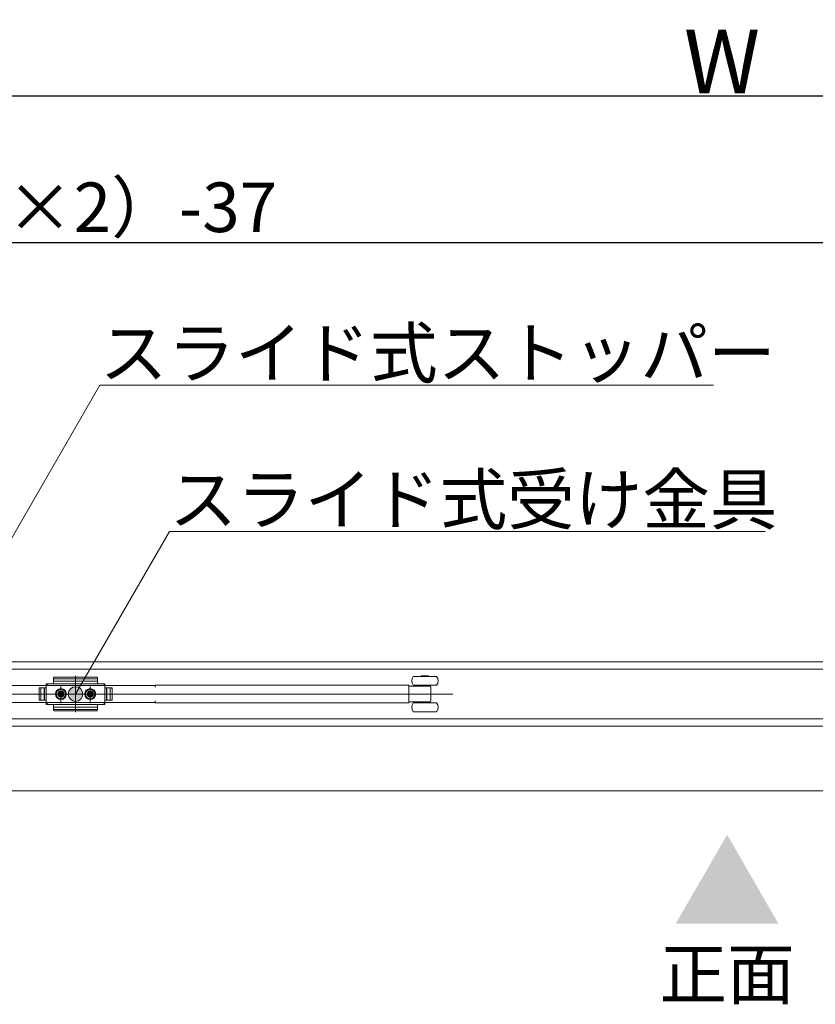
# Model space of a CAD drawing. Units: millimetres. Extents: x -4275 to 7850, y -3045 to 3045.
# Drawn here: x -1699 to -1156, y 1160 to 1832 of the extents above; entities that cross this region are included whole.
import ezdxf

# ---------------------------------------------------------------- set-up
doc = ezdxf.new("R2010")
doc.units = ezdxf.units.MM
doc.header["$LTSCALE"] = 20
doc.header["$PDMODE"] = 1
doc.header["$PDSIZE"] = -2
for name, color, linetype, lineweight in [('2寸法-1', 7, 'Continuous', 15), ('2寸法-3', 7, 'Continuous', 15), ('3一般', 7, 'Continuous', 15)]:
    doc.layers.add(name, color=color, linetype=linetype, lineweight=lineweight)
doc.styles.add('MS PGothic', font='txt', dxfattribs={"bigfont": 'MS PGothic'})
doc.styles.get("Standard").update_dxf_attribs({"font": 'txt', "bigfont": 'BIGFONT.SHX'})
doc.dimstyles.new('SANWA-1', dxfattribs={"dimtxt": 33.826244, "dimasz": 12.712402, "dimexe": 20, "dimexo": 20, "dimgap": 2, "dimtad": 1, "dimdec": 8, "dimdsep": 46, "dimtxsty": 'MS PGothic', "dimblk": 'DOT', "dimblk1": 'DOT', "dimblk2": 'DOT', "dimcen": 0, "dimazin": 0, "dimtfac": 0.8, "dimtdec": 8, "dimtix": 1, "dimtmove": 0, "dimatfit": 0, "dimldrblk": 'DOT', "dimfxl": 1, "dimfrac": 2, "dimtolj": 1, "dimarcsym": 0})

# ---------------------------------------------------------------- blocks, each defined once
blk = doc.blocks.new('_Dot')
at = {"color": 0, "linetype": 'ByBlock', "lineweight": -2}
blk.add_line((-0.5, 0), (-1, 0), dxfattribs=at)
at = {"color": 0, "linetype": 'ByBlock', "const_width": 0.5}
blk.add_lwpolyline([(-0.25, 0, 1), (0.25, 0, 1)], format="xyb", close=True, dxfattribs=at)
blk = doc.blocks.new('*D19')
at = {"layer": '2寸法-1', "color": 0, "linetype": 'Continuous', "lineweight": -2}
for p, q in [((-2995, 1484.84), (-2995, 1700)), ((-632, 1453.54), (-632, 1700)), ((-644.71, 1680), (-2982.29, 1680))]:
    blk.add_line(p, q, dxfattribs=at)
at = {"layer": 'Defpoints', "color": 0}
for p in [(-2995, 1680), (-2995, 1464.84), (-632, 1433.54)]:
    blk.add_point(p, dxfattribs=at)
at = {"layer": '2寸法-1', "color": 0, "lineweight": -2, "xscale": 12.71240234375, "yscale": 12.71240234375, "zscale": 12.71240234375, "rotation": 180}
blk.add_blockref('_Dot', (-2995, 1680), dxfattribs=at)
at = {"layer": '2寸法-1', "color": 0, "lineweight": -2, "xscale": 12.71240234375, "yscale": 12.71240234375, "zscale": 12.71240234375}
blk.add_blockref('_Dot', (-632, 1680), dxfattribs=at)
at = {"layer": '2寸法-1', "color": 0, "lineweight": 15, "insert": (-1813.5, 1704.2), "char_height": 33.8262, "attachment_point": 5, "style": 'MS PGothic'}
blk.add_mtext('\\A1;有効開口幅\u3000（DW×2）-37', dxfattribs=at)
blk = doc.blocks.new('*D34')
at = {"layer": '2寸法-1', "color": 0, "linetype": 'Continuous', "lineweight": -2}
for p, q in [((-3007, 1478.84), (-3007, 1800)), ((568, 1478.84), (568, 1800)), ((555.29, 1780), (-2994.29, 1780))]:
    blk.add_line(p, q, dxfattribs=at)
at = {"layer": 'Defpoints', "color": 0}
for p in [(-3007, 1780), (-3007, 1458.84), (568, 1458.84)]:
    blk.add_point(p, dxfattribs=at)
at = {"layer": '2寸法-1', "color": 0, "lineweight": -2, "xscale": 12.71240234375, "yscale": 12.71240234375, "zscale": 12.71240234375, "rotation": 180}
blk.add_blockref('_Dot', (-3007, 1780), dxfattribs=at)
at = {"layer": '2寸法-1', "color": 0, "lineweight": -2, "xscale": 12.71240234375, "yscale": 12.71240234375, "zscale": 12.71240234375}
blk.add_blockref('_Dot', (568, 1780), dxfattribs=at)
at = {"layer": '2寸法-1', "color": 0, "lineweight": 15, "insert": (-1219.5, 1803.75), "char_height": 43.491, "attachment_point": 5, "style": 'MS PGothic'}
blk.add_mtext('\\A1;W', dxfattribs=at)
blk = doc.blocks.new('グループ-2')
at = {"layer": '3一般', "color": 7, "linetype": 'Continuous', "lineweight": 15}
for p, q in [((567.5, 1393.84), (-2999.5, 1393.84)), ((-631.9, 1388.84), (-1800.1, 1388.84)), ((-1681, 1377.84), (-1680, 1378.84)), ((-1681, 1378.84), (-1676.5, 1378.84)), ((-1681, 1378.84), (-1681, 1364.84)), ((-1681, 1378.34), (-1681, 1376.09)), ((-1641.5, 1378.84), (-1680.5, 1378.84)), ((-1676, 1382.3), (-1676, 1382.83)), ((-1676, 1381.8), (-1676, 1382.3)), ((-1676, 1379.34), (-1676, 1381.8)), ((-1676, 1380.69), (-1646, 1380.69)), ((-1675.5, 1383.33), (-1646.5, 1383.33)), ((-1675.5, 1382.3), (-1646.5, 1382.3)), ((-1661, 1384.27), (-1661, 1359.46)), ((-1661, 1379.71), (-1661, 1363.66)), ((-1646, 1381.8), (-1646, 1382.83)), ((-1646, 1381.8), (-1646, 1379.34)), ((-1645.5, 1378.84), (-1641, 1378.84)), ((-1642, 1378.84), (-1641, 1377.84)), ((-1641, 1364.84), (-1641, 1378.84)), ((-1641, 1378.84), (-1641, 1376.09)), ((-1641, 1376.09), (-1641, 1378.34)), ((-1430.4, 1383.84), (-1428.14, 1383.84)), ((-1428.14, 1383.84), (-1414.4, 1383.84)), ((-1424.9, 1384.24), (-1419.9, 1384.24)), ((-1424.9, 1383.84), (-1424.9, 1384.24)), ((-1419.9, 1384.24), (-1419.9, 1383.84)), ((-1809.3, 1371.84), (-1403.3, 1371.84)), ((-1607.7, 1377.69), (-1741.7, 1377.69)), ((-1633.41, 1371.84), (-1688.31, 1371.84)), ((-1687.85, 1371.84), (-1632.95, 1371.84)), ((-1685.9, 1376.09), (-1685.9, 1367.59)), ((-1681, 1376.09), (-1685.9, 1376.09)), ((-1685.9, 1368.09), (-1685.9, 1375.59)), ((-1681, 1376.09), (-1685.4, 1376.09)), ((-1684.7, 1367.59), (-1684.7, 1376.09)), ((-1682.4, 1367.59), (-1682.4, 1376.09)), ((-1682.2, 1376.09), (-1682.2, 1367.59)), ((-1681, 1376.09), (-1681, 1367.59)), ((-1664.85, 1371.84), (-1677.25, 1371.84)), ((-1667.75, 1371.84), (-1676.25, 1371.84)), ((-1668.8, 1371.84), (-1673.2, 1371.84)), ((-1673.01, 1372.27), (-1672.02, 1372.33)), ((-1671.99, 1372.15), (-1673.01, 1372.27)), ((-1671.99, 1371.54), (-1673.01, 1371.41)), ((-1673.01, 1371.41), (-1672.02, 1371.36)), ((-1672.02, 1372.33), (-1671.66, 1372.5)), ((-1671.84, 1372.14), (-1672.02, 1372.33)), ((-1671.84, 1371.54), (-1672.02, 1371.36)), ((-1671.84, 1372.14), (-1671.99, 1372.15)), ((-1671.84, 1371.54), (-1671.99, 1371.54)), ((-1671.47, 1372.31), (-1671.84, 1372.14)), ((-1671.47, 1371.37), (-1671.84, 1371.54)), ((-1671.49, 1372.87), (-1671.66, 1372.5)), ((-1671.66, 1372.5), (-1671.47, 1372.31)), ((-1671.66, 1371.19), (-1671.47, 1371.37)), ((-1671.43, 1373.85), (-1671.49, 1372.87)), ((-1671.3, 1372.68), (-1671.49, 1372.87)), ((-1671.47, 1372.31), (-1671.3, 1372.68)), ((-1671.47, 1371.37), (-1671.3, 1371.01)), ((-1671.3, 1372.84), (-1671.43, 1373.85)), ((-1671.3, 1372.68), (-1671.3, 1372.84)), ((-1671, 1365.69), (-1671, 1377.92)), ((-1671, 1377.09), (-1671, 1366.59)), ((-1671, 1369.64), (-1671, 1374.04)), ((-1670.7, 1372.84), (-1670.57, 1373.85)), ((-1670.7, 1372.68), (-1670.51, 1372.87)), ((-1670.7, 1372.68), (-1670.7, 1372.84)), ((-1670.53, 1372.31), (-1670.7, 1372.68)), ((-1670.53, 1371.37), (-1670.7, 1371.01)), ((-1670.57, 1373.85), (-1670.51, 1372.87)), ((-1670.34, 1372.5), (-1670.53, 1372.31)), ((-1670.53, 1372.31), (-1670.16, 1372.14)), ((-1670.53, 1371.37), (-1670.16, 1371.54)), ((-1670.34, 1371.19), (-1670.53, 1371.37)), ((-1670.51, 1372.87), (-1670.34, 1372.5)), ((-1669.98, 1372.33), (-1670.34, 1372.5)), ((-1670.16, 1372.14), (-1669.98, 1372.33)), ((-1670.16, 1372.14), (-1670.01, 1372.15)), ((-1670.16, 1371.54), (-1670.01, 1371.54)), ((-1670.16, 1371.54), (-1669.98, 1371.36)), ((-1670.01, 1372.15), (-1668.99, 1372.27)), ((-1670.01, 1371.54), (-1668.99, 1371.41)), ((-1668.99, 1372.27), (-1669.98, 1372.33)), ((-1668.99, 1371.41), (-1669.98, 1371.36)), ((-1666.75, 1371.84), (-1667.75, 1371.84)), ((-1665.75, 1371.84), (-1666.75, 1371.84)), ((-1644.85, 1371.84), (-1657.25, 1371.84)), ((-1647.75, 1371.84), (-1656.25, 1371.84)), ((-1648.8, 1371.84), (-1653.2, 1371.84)), ((-1653.01, 1372.27), (-1652.02, 1372.33)), ((-1651.99, 1372.15), (-1653.01, 1372.27)), ((-1651.99, 1371.54), (-1653.01, 1371.41)), ((-1653.01, 1371.41), (-1652.02, 1371.36)), ((-1652.02, 1372.33), (-1651.66, 1372.5)), ((-1651.84, 1372.14), (-1652.02, 1372.33)), ((-1651.84, 1371.54), (-1652.02, 1371.36)), ((-1651.84, 1372.14), (-1651.99, 1372.15)), ((-1651.84, 1371.54), (-1651.99, 1371.54)), ((-1651.47, 1372.31), (-1651.84, 1372.14)), ((-1651.47, 1371.37), (-1651.84, 1371.54)), ((-1651.49, 1372.87), (-1651.66, 1372.5)), ((-1651.66, 1372.5), (-1651.47, 1372.31)), ((-1651.66, 1371.19), (-1651.47, 1371.37)), ((-1651.43, 1373.85), (-1651.49, 1372.87)), ((-1651.3, 1372.68), (-1651.49, 1372.87)), ((-1651.47, 1372.31), (-1651.3, 1372.68)), ((-1651.47, 1371.37), (-1651.3, 1371.01)), ((-1651.3, 1372.84), (-1651.43, 1373.85)), ((-1651.3, 1372.68), (-1651.3, 1372.84)), ((-1651, 1365.69), (-1651, 1377.92)), ((-1651, 1377.09), (-1651, 1366.59)), ((-1651, 1375.67), (-1651, 1368.07)), ((-1651, 1369.64), (-1651, 1374.04)), ((-1650.7, 1372.84), (-1650.57, 1373.85)), ((-1650.7, 1372.68), (-1650.51, 1372.87)), ((-1650.7, 1372.68), (-1650.7, 1372.84)), ((-1650.53, 1372.31), (-1650.7, 1372.68)), ((-1650.53, 1371.37), (-1650.7, 1371.01)), ((-1650.57, 1373.85), (-1650.51, 1372.87)), ((-1650.34, 1372.5), (-1650.53, 1372.31)), ((-1650.53, 1372.31), (-1650.16, 1372.14)), ((-1650.53, 1371.37), (-1650.16, 1371.54)), ((-1650.34, 1371.19), (-1650.53, 1371.37)), ((-1650.51, 1372.87), (-1650.34, 1372.5)), ((-1649.98, 1372.33), (-1650.34, 1372.5)), ((-1650.16, 1372.14), (-1649.98, 1372.33)), ((-1650.16, 1372.14), (-1650.01, 1372.15)), ((-1650.16, 1371.54), (-1649.98, 1371.36)), ((-1650.16, 1371.54), (-1650.01, 1371.54)), ((-1650.01, 1372.15), (-1648.99, 1372.27)), ((-1650.01, 1371.54), (-1648.99, 1371.41)), ((-1648.99, 1372.27), (-1649.98, 1372.33)), ((-1648.99, 1371.41), (-1649.98, 1371.36)), ((-1646.75, 1371.84), (-1647.75, 1371.84)), ((-1645.75, 1371.84), (-1646.75, 1371.84)), ((-1641, 1376.09), (-1636.6, 1376.09)), ((-1641, 1367.59), (-1641, 1376.09)), ((-1636.1, 1376.09), (-1641, 1376.09)), ((-1639.8, 1367.59), (-1639.8, 1376.09)), ((-1639.6, 1376.09), (-1639.6, 1367.59)), ((-1637.3, 1376.09), (-1637.3, 1367.59)), ((-1636.1, 1367.59), (-1636.1, 1376.09)), ((-1636.1, 1375.59), (-1636.1, 1368.09)), ((-1606.7, 1377.69), (-1607.7, 1377.69)), ((-1606.7, 1376.49), (-1606.7, 1377.84)), ((-1606.7, 1377.84), (-1434.4, 1377.84)), ((-1433.4, 1377.84), (-1434.4, 1377.84)), ((-1433.4, 1377.01), (-1433.4, 1377.84)), ((-1422.4, 1377.14), (-1433.4, 1377.14)), ((-1433.4, 1377.01), (-1433.4, 1376.14)), ((-1433.4, 1367.54), (-1433.4, 1376.14)), ((-1430.4, 1377.84), (-1428.14, 1377.84)), ((-1428.14, 1377.84), (-1414.4, 1377.84)), ((-1426.15, 1377.14), (-1426.15, 1377.84)), ((-1419.69, 1377.14), (-1422.4, 1377.14)), ((-1418.96, 1377.14), (-1419.69, 1377.14)), ((-1418.65, 1377.14), (-1418.96, 1377.14)), ((-1418.65, 1377.84), (-1418.65, 1377.14)), ((-1418.4, 1367.42), (-1418.4, 1376.27)), ((-1741.7, 1365.99), (-1607.7, 1365.99)), ((-1685.9, 1367.59), (-1681, 1367.59)), ((-1685.4, 1367.59), (-1681, 1367.59)), ((-1681, 1367.59), (-1681, 1365.34)), ((-1680, 1364.84), (-1681, 1365.84)), ((-1676.5, 1364.84), (-1681, 1364.84)), ((-1680.5, 1364.84), (-1641.5, 1364.84)), ((-1672.02, 1371.36), (-1671.66, 1371.19)), ((-1671.49, 1370.82), (-1671.66, 1371.19)), ((-1671.3, 1371.01), (-1671.49, 1370.82)), ((-1671.43, 1369.83), (-1671.49, 1370.82)), ((-1671.3, 1370.85), (-1671.43, 1369.83)), ((-1671.3, 1371.01), (-1671.3, 1370.85)), ((-1670.7, 1371.01), (-1670.7, 1370.85)), ((-1670.7, 1371.01), (-1670.51, 1370.82)), ((-1670.7, 1370.85), (-1670.57, 1369.83)), ((-1670.57, 1369.83), (-1670.51, 1370.82)), ((-1670.51, 1370.82), (-1670.34, 1371.19)), ((-1669.98, 1371.36), (-1670.34, 1371.19)), ((-1652.02, 1371.36), (-1651.66, 1371.19)), ((-1651.49, 1370.82), (-1651.66, 1371.19)), ((-1651.3, 1371.01), (-1651.49, 1370.82)), ((-1651.43, 1369.83), (-1651.49, 1370.82)), ((-1651.3, 1370.85), (-1651.43, 1369.83)), ((-1651.3, 1371.01), (-1651.3, 1370.85)), ((-1650.7, 1371.01), (-1650.51, 1370.82)), ((-1650.7, 1371.01), (-1650.7, 1370.85)), ((-1650.7, 1370.85), (-1650.57, 1369.83)), ((-1650.57, 1369.83), (-1650.51, 1370.82)), ((-1650.51, 1370.82), (-1650.34, 1371.19)), ((-1649.98, 1371.36), (-1650.34, 1371.19)), ((-1641, 1364.84), (-1645.5, 1364.84)), ((-1641, 1365.84), (-1642, 1364.84)), ((-1636.6, 1367.59), (-1641, 1367.59)), ((-1641, 1367.59), (-1641, 1364.84)), ((-1641, 1365.34), (-1641, 1367.59)), ((-1641, 1367.59), (-1636.1, 1367.59)), ((-1607.7, 1365.99), (-1606.7, 1365.99)), ((-1606.7, 1365.84), (-1606.7, 1367.19)), ((-1434.4, 1365.84), (-1606.7, 1365.84)), ((-1434.4, 1365.84), (-1433.4, 1365.84)), ((-1433.4, 1367.54), (-1433.4, 1366.68)), ((-1433.4, 1365.84), (-1433.4, 1366.68)), ((-1433.4, 1366.54), (-1422.4, 1366.54)), ((-1414.4, 1365.84), (-1430.4, 1365.84)), ((-1426.15, 1365.84), (-1426.15, 1366.54)), ((-1422.4, 1366.54), (-1419.69, 1366.54)), ((-1419.69, 1366.54), (-1418.96, 1366.54)), ((-1418.96, 1366.54), (-1418.65, 1366.54)), ((-1418.65, 1366.54), (-1418.65, 1365.84)), ((-1676, 1361.88), (-1676, 1364.34)), ((-1646, 1362.99), (-1676, 1362.99)), ((-1676, 1361.88), (-1676, 1361.38)), ((-1676, 1360.86), (-1676, 1361.38)), ((-1646.5, 1361.38), (-1675.5, 1361.38)), ((-1646.5, 1360.36), (-1675.5, 1360.36)), ((-1646, 1364.34), (-1646, 1361.88)), ((-1646, 1361.88), (-1646, 1361.38)), ((-1646, 1361.38), (-1646, 1360.86)), ((-1414.4, 1359.84), (-1430.4, 1359.84)), ((-1800.1, 1354.84), (-631.9, 1354.84)), ((567.5, 1349.84), (-2999.5, 1349.84)), ((567.5, 1349.84), (-2999.5, 1349.84)), ((567.5, 1305.84), (-2999.5, 1305.84))]:
    blk.add_line(p, q, dxfattribs=at)
for centre, radius in [((-1671, 1371.84), 3.75), ((-1671, 1371.84), 3.25), ((-1671, 1371.84), 2.1), ((-1671, 1371.84), 2), ((-1671, 1371.84), 2), ((-1671, 1371.84), 1.62), ((-1671, 1371.84), 1.5), ((-1651, 1371.84), 3.75), ((-1651, 1371.84), 3.25), ((-1651, 1371.84), 2.1), ((-1651, 1371.84), 2), ((-1651, 1371.84), 2), ((-1651, 1371.84), 1.62), ((-1651, 1371.84), 1.5)]:
    blk.add_circle(centre, radius, dxfattribs=at)
for centre, radius, start, end in [((-1680.5, 1378.34), 0.5, 90, 180), ((-1676.5, 1379.34), 0.5, 270, 0), ((-1675.5, 1382.83), 0.5, 90, 180), ((-1675.5, 1381.8), 0.5, 90, 180), ((-1646.5, 1382.83), 0.5, 0, 90), ((-1646.5, 1381.8), 0.5, 0, 90), ((-1645.5, 1379.34), 0.5, 180, 270), ((-1641.5, 1378.34), 0.5, 0, 90), ((-1426.4, 1380.84), 5, 143.1301, 216.8699), ((-1418.4, 1380.84), 5, 323.1301, 36.8699), ((-1685.4, 1375.59), 0.5, 90, 180), ((-1670.75, 1371.84), 2.3, 169.19486, 180), ((-1670.75, 1371.84), 2.3, 180, 190.80514), ((-1671, 1371.84), 1.04, 162.98773, 197.01227), ((-1671, 1371.6), 2.3, 79.19486, 100.80514), ((-1671, 1371.84), 1.04, 72.98773, 107.01227), ((-1671, 1371.84), 1.04, 342.98773, 17.01227), ((-1671.25, 1371.84), 2.3, 0, 10.80514), ((-1671.25, 1371.84), 2.3, 349.19486, 0), ((-1650.75, 1371.84), 2.3, 169.19486, 180), ((-1650.75, 1371.84), 2.3, 180, 190.80514), ((-1651, 1371.84), 1.04, 162.98773, 197.01227), ((-1651, 1371.6), 2.3, 79.19486, 100.80514), ((-1651, 1371.84), 1.04, 72.98773, 107.01227), ((-1651, 1371.84), 1.04, 342.98773, 17.01227), ((-1651.25, 1371.84), 2.3, 0, 10.80514), ((-1651.25, 1371.84), 2.3, 349.19486, 0), ((-1636.6, 1375.59), 0.5, 0, 90), ((-1419.4, 1376.48), 0.999, 359.74972, 42.54335), ((-1685.4, 1368.09), 0.5, 180, 270), ((-1680.5, 1365.34), 0.5, 180, 270), ((-1676.5, 1364.34), 0.5, 0, 90), ((-1671, 1372.09), 2.3, 259.19486, 280.80514), ((-1671, 1371.84), 1.04, 252.98773, 287.01227), ((-1651, 1372.09), 2.3, 259.19486, 280.80514), ((-1651, 1371.84), 1.04, 252.98773, 287.01227), ((-1645.5, 1364.34), 0.5, 90, 180), ((-1641.5, 1365.34), 0.5, 270, 0), ((-1636.6, 1368.09), 0.5, 270, 0), ((-1426.4, 1362.84), 5, 143.1301, 216.8699), ((-1419.4, 1367.21), 0.999, 315.93951, 0.24905), ((-1418.4, 1362.84), 5, 323.1301, 36.8699), ((-1675.5, 1361.88), 0.5, 180, 270), ((-1675.5, 1360.86), 0.5, 180, 270), ((-1646.5, 1361.88), 0.5, 270, 0), ((-1646.5, 1360.86), 0.5, 270, 0)]:
    blk.add_arc(centre, radius, start, end, dxfattribs=at)
for points, knots in [([(-1418.4, 1376.44), (-1418.4, 1376.49), (-1418.4, 1376.34), (-1418.4, 1376.27)], [0, 0, 0, 0.55343, 1, 1, 1]), ([(-1418.4, 1367.42), (-1418.4, 1367.35), (-1418.4, 1367.2), (-1418.4, 1367.25)], [0, 0, 0, 0.446587, 1, 1, 1])]:
    blk.add_open_spline(points, degree=2, knots=knots, dxfattribs=at)
blk = doc.blocks.new('グループ-3')
at = {"layer": '3一般', "color": 7}
blk.add_blockref('グループ-2', (0, 0), dxfattribs=at)

msp = doc.modelspace()

# ---------------------------------------------------------------- hatches: boundary and pattern name
at = {"layer": '2寸法-3', "linetype": 'Continuous', "lineweight": 0}
h = msp.add_hatch(color=7, dxfattribs=at)
edge = h.paths.add_edge_path()
edge.add_arc((-1661, 1371.84413589), 5.00677598, 0, 360)

# ---------------------------------------------------------------- linework, layer by layer
at = {"layer": '2寸法-3', "color": 7, "linetype": 'Continuous', "lineweight": 15, "flags": 128}
for points in [[(-1766.30000161, 1371.7575341), (-1644.42909524, 1582.84413589), (-1225.20231573, 1582.84413589)], [(-1661, 1371.84413589), (-1596.91412012, 1482.84413589), (-1190.03456283, 1482.84413589)]]:
    msp.add_lwpolyline(points, dxfattribs=at)
at = {"layer": '2寸法-3', "color": 7, "linetype": 'Continuous', "lineweight": 15}
msp.add_circle((-1661, 1371.84413589), 5.00677598, dxfattribs=at)
msp.add_solid([(-1251.07320884, 1215.09555619), (-1180.92679116, 1215.09555619), (-1216, 1275.84413589)], dxfattribs=at)

# ---------------------------------------------------------------- block references
at = {"layer": '3一般', "color": 7}
msp.add_blockref('グループ-3', (0, 0), dxfattribs=at)

# ---------------------------------------------------------------- texts
at = {"layer": '2寸法-3', "color": 7, "char_height": 33.826244213}
for s, insert, attachment_point, line_spacing_factor in [('{\\fMS PGothic|b0|i0|c128|p0;スライド式ストッパー}', (-1644.42909524, 1587.84413589), 7, 0.870768), ('{\\fMS PGothic|b0|i0|c128|p0;スライド式受け金具}', (-1596.91412012, 1487.84413589), 7, 0.870768), ('{\\fMS PGothic|b0|i0|c128|p0;正面}', (-1216, 1180.64805619), 5, 1.068964)]:
    msp.add_mtext(s, dxfattribs=dict(at, insert=insert, attachment_point=attachment_point, line_spacing_factor=line_spacing_factor))

# ---------------------------------------------------------------- dimensions: what is measured, and where the dimension line sits
at = {"layer": '2寸法-1', "color": 7, "linetype": 'Continuous', "lineweight": 15}
for base, p1, p2, text, override, picture, middle in [((-3007, 1780), (568, 1458.84413589), (-3007, 1458.84413589), 'W', {"dimtxt": 43.490885, "dimgap": 2, "dimpost": '<>', "dimtxsty": 'MS PGothic', "dimtmove": 2}, '*D34', (-1219.5, 1803.74544271)), ((-2995, 1680), (-632, 1433.54413589), (-2995, 1464.84413589), '有効開口幅\u3000（DW×2）-37', {"dimgap": 2, "dimpost": '<>', "dimtxsty": 'MS PGothic', "dimtmove": 2}, '*D19', (-1813.5, 1704.19847276))]:
    dim = msp.add_linear_dim(base=base, p1=p1, p2=p2, text=text, dimstyle='SANWA-1', override=override, dxfattribs=at)
    dim.commit()
    dim.dimension.update_dxf_attribs({"geometry": picture, "text_midpoint": middle})

doc.saveas('drawing.dxf')
